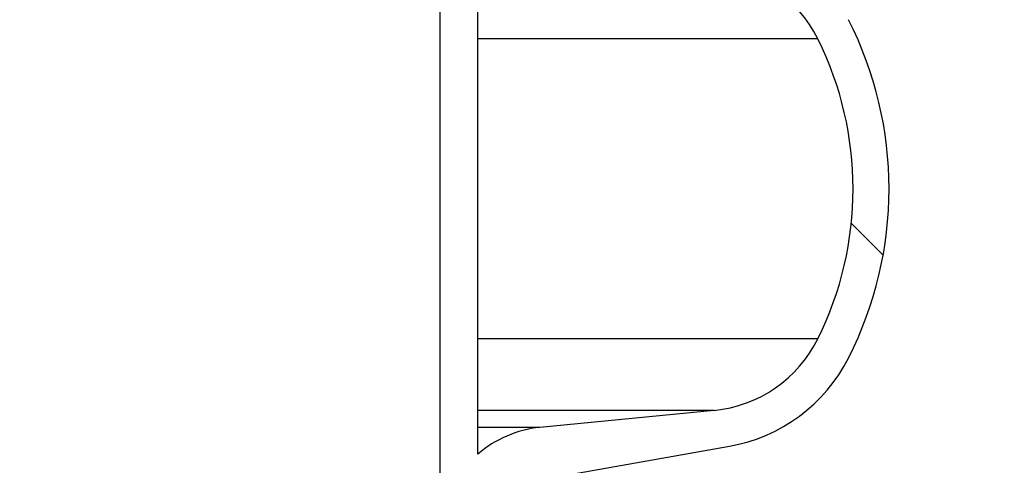
# Model space of a CAD drawing. Units: millimetres. Extents: x 0 to 720, y 0 to 287.
# Drawn here: x 674 to 679, y 244 to 246 of the extents above; entities that cross this region are included whole.
import ezdxf

# ---------------------------------------------------------------- set-up
doc = ezdxf.new("R2010")
doc.units = ezdxf.units.MM
doc.header["$PDSIZE"] = -1
doc.styles.add('SLDTEXTSTYLE1', font='GOTHIC.TTF', dxfattribs={"width": 0.913})
doc.dimstyles.new('SLDDIMSTYLE1', dxfattribs={"dimtxt": 3.5, "dimasz": 3.302, "dimexe": 0, "dimexo": 0.0625, "dimgap": 0.875, "dimtad": 1, "dimdec": 0, "dimlfac": 20, "dimrnd": 1e-09, "dimzin": 12, "dimdsep": 46, "dimtxsty": 'SLDTEXTSTYLE1', "dimsah": 1, "dimcen": 0.09, "dimadec": 0, "dimazin": 3, "dimtfac": 1, "dimtdec": 0, "dimtofl": 0, "dimtmove": 0, "dimatfit": 3, "dimfxl": 1, "dimfrac": 2, "dimtolj": 1, "dimtzin": 12, "dimarcsym": 0})
doc.dimstyles.new('SLDDIMSTYLE2', dxfattribs={"dimtxt": 3.5, "dimasz": 3.302, "dimexe": 0, "dimexo": 0.0625, "dimgap": 0.875, "dimtad": 1, "dimdec": 0, "dimlfac": 20, "dimrnd": 1e-09, "dimzin": 12, "dimdsep": 46, "dimtxsty": 'SLDTEXTSTYLE1', "dimsah": 1, "dimcen": 0.09, "dimadec": 0, "dimazin": 3, "dimtfac": 1, "dimtdec": 0, "dimtmove": 0, "dimatfit": 0, "dimfxl": 1, "dimfrac": 2, "dimtolj": 1, "dimtzin": 12, "dimarcsym": 0})

# ---------------------------------------------------------------- blocks, each defined once
blk = doc.blocks.new('*D46')
at = {"color": 0, "linetype": 'Continuous', "lineweight": -2}
for p, q in [((692.1309760942588, 259.8573449892426), (692.1309760942588, 271.5306121544365)), ((664.0664609575128, 256.5553449892426), (692.1309760942588, 256.5553449892426)), ((692.1309760942588, 251.5553449892426), (692.1309760942588, 256.5553449892426)), ((675.9406712199016, 251.5553449892426), (692.1309760942588, 251.5553449892426)), ((692.1309760942588, 248.2533449892426), (692.1309760942588, 244.9513449892426))]:
    blk.add_line(p, q, dxfattribs=at)
at = {"color": 0}
for points in [[(691.5806427609255, 259.8573449892426), (692.6813094275922, 259.8573449892426), (692.1309760942588, 256.5553449892426)], [(692.6813094275922, 248.2533449892426), (691.5806427609255, 248.2533449892426), (692.1309760942588, 251.5553449892426)]]:
    blk.add_solid(points, dxfattribs=at)
at = {"layer": 'Defpoints', "color": 0}
for p in [(664.0039609575128, 256.5553449892426), (692.1309760942588, 256.5553449892426), (675.8781712199016, 251.5553449892426)]:
    blk.add_point(p, dxfattribs=at)
at = {"color": 0, "lineweight": 18, "insert": (687.5799053940548, 267.3449785718396), "char_height": 3.5, "attachment_point": 2, "rotation": 90, "style": 'SLDTEXTSTYLE1'}
blk.add_mtext('\\A1;100', dxfattribs=at)
blk = doc.blocks.new('*D48')
at = {"color": 0, "linetype": 'Continuous', "lineweight": -2}
for p, q in [((669.9459650148194, 256.5553449892426), (694.8834650148194, 256.5553449892426)), ((694.8834650148194, 176.9934695333683), (694.8834650148194, 253.2533449892426)), ((649.8209650148194, 173.6914695333683), (694.8834650148194, 173.6914695333683))]:
    blk.add_line(p, q, dxfattribs=at)
at = {"color": 0}
for points in [[(695.4337983481528, 253.2533449892426), (694.3331316814861, 253.2533449892426), (694.8834650148194, 256.5553449892426)], [(694.3331316814861, 176.9934695333683), (695.4337983481528, 176.9934695333683), (694.8834650148194, 173.6914695333683)]]:
    blk.add_solid(points, dxfattribs=at)
at = {"layer": 'Defpoints', "color": 0}
for p in [(669.8834650148194, 256.5553449892426), (694.8834650148194, 256.5553449892426), (649.7584650148194, 173.6914695333683)]:
    blk.add_point(p, dxfattribs=at)
at = {"color": 0, "lineweight": 18, "insert": (690.5084650148194, 214.7096124089352), "char_height": 3.5, "attachment_point": 2, "rotation": 90, "style": 'SLDTEXTSTYLE1'}
blk.add_mtext('\\A1;H', dxfattribs=at)

msp = doc.modelspace()

# ---------------------------------------------------------------- hatches: boundary and pattern name
at = {"linetype": 'Continuous', "lineweight": 18}
h = msp.add_hatch(dxfattribs=at)
h.set_pattern_fill('ANSI37', style=0)
h.set_pattern_definition([(45, (514.8891775923718, -5), (-2.245064030267288, 2.245064030267288), []), (135, (514.8891775923718, -5), (-2.245064030267288, -2.245064030267288), [])])
edge = h.paths.add_edge_path(flags=0)
edge.add_line((677.0429177881693, 205.2011732079557), (677.7268230387662, 205.3217641558841))
edge.add_arc((677.5906828674754, 206.0938534342457), 0.7839999999999986, 279.9999999999931, 333.0685219318205)
edge.add_arc((676.7169650148194, 206.5377195333683), 1.763999999999999, 333.0685219318219, 386.9314780681781)
edge.add_arc((677.5906828674754, 206.981585632491), 0.7839999999999986, 26.93147806817955, 79.99999999999869)
edge.add_line((677.7268230387663, 207.7536749108525), (676.9189124505854, 207.8961313455489))
edge.add_arc((676.9699650148193, 208.1856648249345), 0.2939999999999987, 180, 260.0000000000263, ccw=False)
edge.add_line((676.6759650148194, 208.1856648249345), (676.6759650148194, 208.3722742418022))
edge.add_arc((676.9699650148193, 208.3722742418022), 0.2939999999999987, 99.99999999997368, 180, ccw=False)
edge.add_line((676.9189124505854, 208.6618077211878), (677.7268230387663, 208.8042641558841))
edge.add_arc((677.5906828674754, 209.5763534342457), 0.7839999999999986, 279.9999999999931, 333.0685219318205)
edge.add_arc((676.7169650148194, 210.0202195333683), 1.763999999999999, 333.0685219318219, 386.9314780681789)
edge.add_arc((677.5906828674754, 210.4640856324909), 0.7839999999999986, 26.9314780681814, 79.99999999999869)
edge.add_line((677.7268230387663, 211.2361749108525), (677.0429177881695, 211.3567658587809))
edge.add_arc((677.0689650148195, 211.5044870217328), 0.15, 180, 259.9999999999689, ccw=False)
edge.add_line((676.9189650148194, 211.5044870217328), (676.9189650148194, 212.0184520450039))
edge.add_arc((677.0689650148195, 212.0184520450039), 0.15, 100.00000000003098, 180, ccw=False)
edge.add_line((677.0429177881693, 212.1661732079557), (677.7268230387662, 212.2867641558841))
edge.add_arc((677.5906828674754, 213.0588534342457), 0.7839999999999986, 279.9999999999931, 333.0685219318205)
edge.add_arc((676.7169650148194, 213.5027195333683), 1.763999999999999, 333.0685219318227, 386.9314780681789)
edge.add_arc((677.5906828674754, 213.946585632491), 0.7839999999999986, 26.93147806817955, 79.99999999999869)
edge.add_line((677.7268230387663, 214.7186749108525), (676.9189124505854, 214.8611313455488))
edge.add_arc((676.9699650148193, 215.1506648249344), 0.2939999999999987, 180, 260.0000000000263, ccw=False)
edge.add_line((676.6759650148194, 215.1506648249344), (676.6759650148194, 215.3372742418022))
edge.add_arc((676.9699650148193, 215.3372742418022), 0.2939999999999987, 99.99999999997368, 180, ccw=False)
edge.add_line((676.9189124505854, 215.6268077211878), (677.7268230387663, 215.7692641558842))
edge.add_arc((677.5906828674754, 216.5413534342457), 0.7839999999999986, 280.0000000000013, 333.0685219318205)
edge.add_arc((676.7169650148194, 216.9852195333683), 1.763999999999999, 333.0685219318219, 386.9314780681789)
edge.add_arc((677.5906828674754, 217.429085632491), 0.7839999999999986, 26.93147806817955, 79.99999999999869)
edge.add_line((677.7268230387663, 218.2011749108525), (677.0429177881695, 218.3217658587809))
edge.add_arc((677.0689650148195, 218.4694870217328), 0.15, 180, 259.9999999999689, ccw=False)
edge.add_line((676.9189650148194, 218.4694870217328), (676.9189650148194, 218.9834520450039))
edge.add_arc((677.0689650148195, 218.9834520450039), 0.15, 100.00000000003098, 180, ccw=False)
edge.add_line((677.0429177881693, 219.1311732079557), (677.7268230387662, 219.2517641558842))
edge.add_arc((677.5906828674754, 220.0238534342457), 0.7839999999999986, 279.9999999999931, 333.0685219318205)
edge.add_arc((676.7169650148194, 220.4677195333683), 1.763999999999999, 333.0685219318227, 386.9314780681789)
edge.add_arc((677.5906828674754, 220.911585632491), 0.7839999999999986, 26.93147806817955, 79.99999999999869)
edge.add_line((677.7268230387663, 221.6836749108525), (676.9189124505854, 221.8261313455488))
edge.add_arc((676.9699650148193, 222.1156648249344), 0.2939999999999987, 180, 260.0000000000263, ccw=False)
edge.add_line((676.6759650148194, 222.1156648249344), (676.6759650148194, 222.3022742418022))
edge.add_arc((676.9699650148193, 222.3022742418022), 0.2939999999999987, 99.99999999997368, 180, ccw=False)
edge.add_line((676.9189124505854, 222.5918077211878), (677.7268230387663, 222.7342641558841))
edge.add_arc((677.5906828674754, 223.5063534342457), 0.7839999999999986, 280.0000000000013, 333.0685219318205)
edge.add_arc((676.7169650148194, 223.9502195333683), 1.763999999999999, 333.0685219318219, 386.9314780681781)
edge.add_arc((677.5906828674754, 224.394085632491), 0.7839999999999986, 26.93147806817955, 79.99999999999869)
edge.add_line((677.7268230387663, 225.1661749108525), (677.0429177881695, 225.2867658587809))
edge.add_arc((677.0689650148195, 225.4344870217327), 0.15, 180, 259.9999999999689, ccw=False)
edge.add_line((676.9189650148194, 225.4344870217327), (676.9189650148194, 225.9484520450039))
edge.add_arc((677.0689650148195, 225.9484520450039), 0.15, 100.00000000003098, 180, ccw=False)
edge.add_line((677.0429177881693, 226.0961732079557), (677.7268230387662, 226.2167641558842))
edge.add_arc((677.5906828674754, 226.9888534342457), 0.7839999999999986, 279.9999999999931, 333.0685219318186)
edge.add_arc((676.7169650148194, 227.4327195333683), 1.763999999999999, 333.0685219318219, 386.9314780681789)
edge.add_arc((677.5906828674754, 227.876585632491), 0.7839999999999986, 26.93147806817955, 80.00000000000688)
edge.add_line((677.7268230387662, 228.6486749108525), (676.9189124505854, 228.7911313455488))
edge.add_arc((676.9699650148193, 229.0806648249344), 0.2939999999999987, 180, 260.0000000000263, ccw=False)
edge.add_line((676.6759650148194, 229.0806648249344), (676.6759650148194, 229.2672742418022))
edge.add_arc((676.9699650148193, 229.2672742418022), 0.2939999999999987, 99.99999999997368, 180, ccw=False)
edge.add_line((676.9189124505854, 229.5568077211878), (677.7268230387663, 229.6992641558842))
edge.add_arc((677.5906828674754, 230.4713534342457), 0.7839999999999986, 280.0000000000013, 333.0685219318205)
edge.add_arc((676.7169650148194, 230.9152195333683), 1.763999999999999, 333.0685219318219, 386.9314780681781)
edge.add_arc((677.5906828674754, 231.359085632491), 0.7839999999999986, 26.93147806817955, 79.99999999999869)
edge.add_line((677.7268230387663, 232.1311749108525), (677.0429177881695, 232.2517658587809))
edge.add_arc((677.0689650148195, 232.3994870217327), 0.15, 180, 259.9999999999689, ccw=False)
edge.add_line((676.9189650148194, 232.3994870217327), (676.9189650148194, 232.9134520450039))
edge.add_arc((677.0689650148195, 232.9134520450039), 0.15, 100.00000000003098, 180, ccw=False)
edge.add_line((677.0429177881693, 233.0611732079557), (677.7268230387662, 233.1817641558842))
edge.add_arc((677.5906828674754, 233.9538534342457), 0.7839999999999986, 279.9999999999931, 333.0685219318186)
edge.add_arc((676.7169650148194, 234.3977195333683), 1.763999999999999, 333.0685219318219, 386.9314780681789)
edge.add_arc((677.5906828674754, 234.841585632491), 0.7839999999999986, 26.93147806817955, 80.00000000000688)
edge.add_line((677.7268230387662, 235.6136749108525), (676.9189124505854, 235.7561313455489))
edge.add_arc((676.9699650148193, 236.0456648249344), 0.2939999999999987, 180, 260.0000000000263, ccw=False)
edge.add_line((676.6759650148194, 236.0456648249344), (676.6759650148194, 236.2322742418022))
edge.add_arc((676.9699650148193, 236.2322742418022), 0.2939999999999987, 99.99999999997368, 180, ccw=False)
edge.add_line((676.9189124505854, 236.5218077211878), (677.7268230387663, 236.6642641558842))
edge.add_arc((677.5906828674754, 237.4363534342457), 0.7839999999999986, 280.0000000000013, 333.0685219318205)
edge.add_arc((676.7169650148194, 237.8802195333683), 1.763999999999999, 333.0685219318227, 386.9314780681789)
edge.add_arc((677.5906828674754, 238.324085632491), 0.7839999999999986, 26.93147806817955, 80.00000000000688)
edge.add_line((677.7268230387662, 239.0961749108525), (677.0429177881693, 239.2167658587809))
edge.add_arc((677.0689650148195, 239.3644870217327), 0.15, 180, 259.9999999999689, ccw=False)
edge.add_line((676.9189650148194, 239.3644870217327), (676.9189650148194, 239.8784520450039))
edge.add_arc((677.0689650148195, 239.8784520450039), 0.15, 100.00000000003098, 180, ccw=False)
edge.add_line((677.0429177881693, 240.0261732079557), (677.7268230387662, 240.1467641558841))
edge.add_arc((677.5906828674754, 240.9188534342457), 0.7839999999999986, 279.9999999999931, 333.0685219318205)
edge.add_arc((676.7169650148194, 241.3627195333683), 1.763999999999999, 333.0685219318219, 386.9314780681789)
edge.add_arc((677.5906828674754, 241.806585632491), 0.7839999999999986, 26.93147806817955, 80.00000000000688)
edge.add_line((677.7268230387662, 242.5786749108525), (676.9189124505854, 242.7211313455489))
edge.add_arc((676.9699650148193, 243.0106648249345), 0.2939999999999987, 180, 260.0000000000263, ccw=False)
edge.add_line((676.6759650148194, 243.0106648249345), (676.6759650148194, 243.1972742418022))
edge.add_arc((676.9699650148193, 243.1972742418022), 0.2939999999999987, 99.99999999997368, 180, ccw=False)
edge.add_line((676.9189124505854, 243.4868077211878), (677.7268230387663, 243.6292641558841))
edge.add_arc((677.5906828674754, 244.4013534342457), 0.7839999999999986, 279.9999999999928, 333.0685219318186)
edge.add_arc((676.7169650148194, 244.8452195333683), 1.763999999999999, 333.0685219318219, 386.9314780681781)
edge.add_arc((677.5906828674754, 245.289085632491), 0.7839999999999986, 26.9314780681777, 80.00000000000723)
edge.add_line((677.7268230387662, 246.0611749108525), (677.0429177881693, 246.1817658587809))
edge.add_arc((677.0689650148195, 246.3294870217327), 0.15, 180, 259.9999999999689, ccw=False)
edge.add_line((676.9189650148194, 246.3294870217327), (676.9189650148194, 246.8434520450039))
edge.add_arc((677.0689650148195, 246.8434520450039), 0.15, 100.00000000003098, 180, ccw=False)
edge.add_line((677.0429177881693, 246.9911732079557), (677.7268230387662, 247.1117641558842))
edge.add_arc((677.5906828674754, 247.8838534342457), 0.7839999999999986, 280.0000000000013, 333.0685219318223)
edge.add_arc((676.7169650148194, 248.3277195333683), 1.763999999999999, 333.0685219318236, 386.9314780681789)
edge.add_arc((677.5906828674754, 248.771585632491), 0.7839999999999986, 26.9314780681777, 80.00000000000723)
edge.add_line((677.7268230387662, 249.5436749108525), (676.9189124505854, 249.6861313455488))
edge.add_arc((676.9699650148193, 249.9756648249345), 0.2939999999999987, 180, 260.0000000000263, ccw=False)
edge.add_line((676.6759650148194, 249.9756648249345), (676.6759650148194, 250.1622742418022))
edge.add_arc((676.9699650148193, 250.1622742418022), 0.2939999999999987, 99.99999999997368, 180, ccw=False)
edge.add_line((676.9189124505854, 250.4518077211878), (677.7268230387663, 250.5942641558842))
edge.add_arc((677.5906828674754, 251.3663534342457), 0.7839999999999986, 280.0000000000013, 333.0685219318223)
edge.add_arc((676.7169650148194, 251.8102195333684), 1.763999999999999, 333.0685219318219, 386.9314780681781)
edge.add_arc((677.5906828674754, 252.254085632491), 0.7839999999999986, 26.9314780681777, 80.00000000000723)
edge.add_line((677.7268230387662, 253.0261749108525), (677.0429177881693, 253.146765858781))
edge.add_arc((677.0689650148195, 253.2944870217327), 0.15, 180, 259.9999999999689, ccw=False)
edge.add_line((676.9189650148194, 253.2944870217327), (676.9189650148194, 253.5514695333683))
edge.add_line((676.9189650148194, 253.5514695333683), (676.7829650148194, 253.5514695333683))
edge.add_line((676.7829650148194, 253.5514695333683), (676.7829650148194, 253.2553835212924))
edge.add_arc((677.1284650148193, 253.2553835212924), 0.3455, 180, 264.3999999999989)
edge.add_line((677.0947501229525, 252.9115324545986), (677.6548873572254, 252.8566105185824))
edge.add_arc((677.5949714567735, 252.2455408949936), 0.6140000000000019, 26.372516233578494, 84.40000000000208, ccw=False)
edge.add_arc((676.7169650148194, 251.8102195333684), 1.594, -26.37251623358128, 26.37251623357588, ccw=False)
edge.add_arc((677.5949714567735, 251.3748981717431), 0.6140000000000019, 275.5999999999979, 333.62748376641207, ccw=False)
edge.add_line((677.6548873572256, 250.7638285481543), (676.8308803667956, 250.6830339563359))
edge.add_arc((676.8819650148193, 250.1620324124454), 0.523500000000001, 95.59999999998625, 131.0077007365274)
edge.add_line((676.5384650148194, 250.5570767137585), (676.5384650148194, 253.5514695333683))
edge.add_line((676.5384650148194, 253.5514695333683), (676.3584650148194, 253.5514695333683))
edge.add_line((676.3584650148193, 253.5514695333683), (676.3584650148193, 152.5514695333683))
edge.add_line((676.3584650148193, 152.5514695333683), (676.6759650148193, 152.5514695333683))
edge.add_line((676.6759650148194, 152.5514695333683), (676.6759650148194, 152.6522742418022))
edge.add_arc((676.9699650148193, 152.6522742418022), 0.2939999999999987, 99.99999999997368, 180, ccw=False)
edge.add_line((676.9189124505854, 152.9418077211878), (677.7268230387663, 153.0842641558841))
edge.add_arc((677.5906828674754, 153.8563534342457), 0.7839999999999986, 280.0000000000013, 333.0685219318205)
edge.add_arc((676.7169650148194, 154.3002195333683), 1.763999999999999, 333.0685219318227, 386.9314780681789)
edge.add_arc((677.5906828674754, 154.744085632491), 0.7839999999999986, 26.93147806817955, 79.99999999999869)
edge.add_line((677.7268230387663, 155.5161749108525), (677.0429177881695, 155.636765858781))
edge.add_arc((677.0689650148195, 155.7844870217328), 0.15, 180, 259.9999999999689, ccw=False)
edge.add_line((676.9189650148194, 155.7844870217328), (676.9189650148194, 156.2984520450039))
edge.add_arc((677.0689650148195, 156.2984520450039), 0.15, 100.00000000003098, 180, ccw=False)
edge.add_line((677.0429177881693, 156.4461732079557), (677.7268230387662, 156.5667641558841))
edge.add_arc((677.5906828674754, 157.3388534342457), 0.7839999999999986, 279.9999999999931, 333.0685219318205)
edge.add_arc((676.7169650148194, 157.7827195333684), 1.763999999999999, 333.0685219318219, 386.9314780681781)
edge.add_arc((677.5906828674754, 158.226585632491), 0.7839999999999986, 26.93147806817955, 80.00000000000688)
edge.add_line((677.7268230387662, 158.9986749108525), (676.9189124505853, 159.1411313455489))
edge.add_arc((676.9699650148193, 159.4306648249345), 0.2939999999999987, 180, 260.0000000000263, ccw=False)
edge.add_line((676.6759650148194, 159.4306648249345), (676.6759650148194, 159.6172742418022))
edge.add_arc((676.9699650148193, 159.6172742418022), 0.2939999999999987, 99.99999999997368, 180, ccw=False)
edge.add_line((676.9189124505854, 159.9068077211878), (677.7268230387663, 160.0492641558841))
edge.add_arc((677.5906828674754, 160.8213534342457), 0.7839999999999986, 279.9999999999931, 333.0685219318205)
edge.add_arc((676.7169650148194, 161.2652195333683), 1.763999999999999, 333.0685219318219, 386.9314780681789)
edge.add_arc((677.5906828674754, 161.709085632491), 0.7839999999999986, 26.93147806817955, 79.99999999999869)
edge.add_line((677.7268230387663, 162.4811749108525), (677.0429177881695, 162.6017658587809))
edge.add_arc((677.0689650148195, 162.7494870217328), 0.15, 180, 259.9999999999689, ccw=False)
edge.add_line((676.9189650148194, 162.7494870217328), (676.9189650148194, 163.2634520450039))
edge.add_arc((677.0689650148195, 163.2634520450039), 0.15, 100.00000000003098, 180, ccw=False)
edge.add_line((677.0429177881693, 163.4111732079557), (677.7268230387662, 163.5317641558841))
edge.add_arc((677.5906828674754, 164.3038534342457), 0.7839999999999986, 279.9999999999931, 333.0685219318205)
edge.add_arc((676.7169650148194, 164.7477195333684), 1.763999999999999, 333.0685219318219, 386.9314780681781)
edge.add_arc((677.5906828674754, 165.191585632491), 0.7839999999999986, 26.93147806817955, 80.00000000000688)
edge.add_line((677.7268230387662, 165.9636749108525), (676.9189124505853, 166.1061313455489))
edge.add_arc((676.9699650148193, 166.3956648249345), 0.2939999999999987, 180, 260.0000000000263, ccw=False)
edge.add_line((676.6759650148194, 166.3956648249345), (676.6759650148194, 166.5822742418022))
edge.add_arc((676.9699650148193, 166.5822742418022), 0.2939999999999987, 99.99999999997368, 180, ccw=False)
edge.add_line((676.9189124505854, 166.8718077211878), (677.7268230387663, 167.0142641558841))
edge.add_arc((677.5906828674754, 167.7863534342457), 0.7839999999999986, 279.9999999999931, 333.0685219318205)
edge.add_arc((676.7169650148194, 168.2302195333683), 1.763999999999999, 333.0685219318219, 386.9314780681789)
edge.add_arc((677.5906828674754, 168.6740856324909), 0.7839999999999986, 26.9314780681814, 79.99999999999869)
edge.add_line((677.7268230387663, 169.4461749108525), (677.0429177881695, 169.5667658587809))
edge.add_arc((677.0689650148195, 169.7144870217328), 0.15, 180, 259.9999999999689, ccw=False)
edge.add_line((676.9189650148194, 169.7144870217328), (676.9189650148194, 170.2284520450039))
edge.add_arc((677.0689650148195, 170.2284520450039), 0.15, 100.00000000003098, 180, ccw=False)
edge.add_line((677.0429177881693, 170.3761732079557), (677.7268230387662, 170.4967641558841))
edge.add_arc((677.5906828674754, 171.2688534342457), 0.7839999999999986, 279.9999999999931, 333.0685219318205)
edge.add_arc((676.7169650148194, 171.7127195333683), 1.763999999999999, 333.0685219318227, 386.9314780681789)
edge.add_arc((677.5906828674754, 172.156585632491), 0.7839999999999986, 26.93147806817955, 80.00000000000688)
edge.add_line((677.7268230387662, 172.9286749108525), (676.9189124505853, 173.0711313455488))
edge.add_arc((676.9699650148193, 173.3606648249344), 0.2939999999999987, 180, 260.0000000000263, ccw=False)
edge.add_line((676.6759650148194, 173.3606648249344), (676.6759650148194, 173.5472742418022))
edge.add_arc((676.9699650148193, 173.5472742418022), 0.2939999999999987, 99.99999999997368, 180, ccw=False)
edge.add_line((676.9189124505854, 173.8368077211878), (677.7268230387663, 173.9792641558841))
edge.add_arc((677.5906828674754, 174.7513534342457), 0.7839999999999986, 279.9999999999931, 333.0685219318205)
edge.add_arc((676.7169650148194, 175.1952195333683), 1.763999999999999, 333.0685219318219, 386.9314780681789)
edge.add_arc((677.5906828674754, 175.6390856324909), 0.7839999999999986, 26.9314780681814, 79.99999999999869)
edge.add_line((677.7268230387663, 176.4111749108525), (677.0429177881695, 176.5317658587809))
edge.add_arc((677.0689650148195, 176.6794870217328), 0.15, 180, 259.9999999999689, ccw=False)
edge.add_line((676.9189650148194, 176.6794870217328), (676.9189650148194, 177.1934520450039))
edge.add_arc((677.0689650148195, 177.1934520450039), 0.15, 100.00000000003098, 180, ccw=False)
edge.add_line((677.0429177881693, 177.3411732079557), (677.7268230387662, 177.4617641558841))
edge.add_arc((677.5906828674754, 178.2338534342457), 0.7839999999999986, 279.9999999999931, 333.0685219318205)
edge.add_arc((676.7169650148194, 178.6777195333683), 1.763999999999999, 333.0685219318219, 386.9314780681789)
edge.add_arc((677.5906828674754, 179.121585632491), 0.7839999999999986, 26.93147806817955, 80.00000000000688)
edge.add_line((677.7268230387662, 179.8936749108526), (676.9189124505853, 180.0361313455489))
edge.add_arc((676.9699650148193, 180.3256648249344), 0.2939999999999987, 180, 260.0000000000263, ccw=False)
edge.add_line((676.6759650148194, 180.3256648249344), (676.6759650148194, 180.5122742418022))
edge.add_arc((676.9699650148193, 180.5122742418022), 0.2939999999999987, 99.99999999997368, 180, ccw=False)
edge.add_line((676.9189124505854, 180.8018077211878), (677.7268230387663, 180.9442641558841))
edge.add_arc((677.5906828674754, 181.7163534342457), 0.7839999999999986, 279.9999999999931, 333.0685219318205)
edge.add_arc((676.7169650148194, 182.1602195333683), 1.763999999999999, 333.0685219318219, 386.9314780681781)
edge.add_arc((677.5906828674754, 182.6040856324909), 0.7839999999999986, 26.93147806817955, 79.99999999999869)
edge.add_line((677.7268230387663, 183.3761749108525), (677.0429177881695, 183.4967658587809))
edge.add_arc((677.0689650148195, 183.6444870217327), 0.15, 180, 259.9999999999689, ccw=False)
edge.add_line((676.9189650148194, 183.6444870217327), (676.9189650148194, 184.1584520450039))
edge.add_arc((677.0689650148195, 184.1584520450039), 0.15, 100.00000000003098, 180, ccw=False)
edge.add_line((677.0429177881693, 184.3061732079557), (677.7268230387662, 184.4267641558841))
edge.add_arc((677.5906828674754, 185.1988534342457), 0.7839999999999986, 279.9999999999931, 333.0685219318205)
edge.add_arc((676.7169650148194, 185.6427195333683), 1.763999999999999, 333.0685219318219, 386.9314780681789)
edge.add_arc((677.5906828674754, 186.086585632491), 0.7839999999999986, 26.93147806817955, 80.00000000000688)
edge.add_line((677.7268230387662, 186.8586749108525), (676.9189124505853, 187.0011313455489))
edge.add_arc((676.9699650148193, 187.2906648249345), 0.2939999999999987, 180, 260.0000000000263, ccw=False)
edge.add_line((676.6759650148194, 187.2906648249345), (676.6759650148194, 187.4772742418022))
edge.add_arc((676.9699650148193, 187.4772742418022), 0.2939999999999987, 99.99999999997368, 180, ccw=False)
edge.add_line((676.9189124505854, 187.7668077211878), (677.7268230387663, 187.9092641558841))
edge.add_arc((677.5906828674754, 188.6813534342457), 0.7839999999999986, 279.9999999999931, 333.0685219318205)
edge.add_arc((676.7169650148194, 189.1252195333683), 1.763999999999999, 333.0685219318227, 386.9314780681789)
edge.add_arc((677.5906828674754, 189.569085632491), 0.7839999999999986, 26.93147806817955, 79.99999999999869)
edge.add_line((677.7268230387663, 190.3411749108525), (677.0429177881695, 190.461765858781))
edge.add_arc((677.0689650148195, 190.6094870217327), 0.15, 180, 259.9999999999689, ccw=False)
edge.add_line((676.9189650148194, 190.6094870217327), (676.9189650148194, 191.1234520450039))
edge.add_arc((677.0689650148195, 191.1234520450039), 0.15, 100.00000000003098, 180, ccw=False)
edge.add_line((677.0429177881693, 191.2711732079557), (677.7268230387662, 191.3917641558841))
edge.add_arc((677.5906828674754, 192.1638534342457), 0.7839999999999986, 279.9999999999931, 333.0685219318205)
edge.add_arc((676.7169650148194, 192.6077195333683), 1.763999999999999, 333.0685219318219, 386.9314780681789)
edge.add_arc((677.5906828674754, 193.0515856324909), 0.7839999999999986, 26.9314780681814, 80.00000000000688)
edge.add_line((677.7268230387662, 193.8236749108525), (676.9189124505853, 193.9661313455489))
edge.add_arc((676.9699650148193, 194.2556648249345), 0.2939999999999987, 180, 260.0000000000263, ccw=False)
edge.add_line((676.6759650148194, 194.2556648249345), (676.6759650148194, 194.4422742418022))
edge.add_arc((676.9699650148193, 194.4422742418022), 0.2939999999999987, 99.99999999997368, 180, ccw=False)
edge.add_line((676.9189124505854, 194.7318077211878), (677.7268230387663, 194.8742641558841))
edge.add_arc((677.5906828674754, 195.6463534342457), 0.7839999999999986, 279.9999999999931, 333.0685219318205)
edge.add_arc((676.7169650148194, 196.0902195333683), 1.763999999999999, 333.0685219318227, 386.9314780681789)
edge.add_arc((677.5906828674754, 196.534085632491), 0.7839999999999986, 26.93147806817955, 79.99999999999869)
edge.add_line((677.7268230387663, 197.3061749108525), (677.0429177881695, 197.426765858781))
edge.add_arc((677.0689650148195, 197.5744870217328), 0.15, 180, 259.9999999999689, ccw=False)
edge.add_line((676.9189650148194, 197.5744870217328), (676.9189650148194, 198.0884520450039))
edge.add_arc((677.0689650148195, 198.0884520450039), 0.15, 100.00000000003098, 180, ccw=False)
edge.add_line((677.0429177881693, 198.2361732079557), (677.7268230387662, 198.3567641558841))
edge.add_arc((677.5906828674754, 199.1288534342457), 0.7839999999999986, 279.9999999999931, 333.0685219318205)
edge.add_arc((676.7169650148194, 199.5727195333683), 1.763999999999999, 333.0685219318219, 386.9314780681789)
edge.add_arc((677.5906828674754, 200.0165856324909), 0.7839999999999986, 26.9314780681814, 80.00000000000688)
edge.add_line((677.7268230387662, 200.7886749108525), (676.9189124505854, 200.9311313455489))
edge.add_arc((676.9699650148193, 201.2206648249345), 0.2939999999999987, 180, 260.0000000000263, ccw=False)
edge.add_line((676.6759650148194, 201.2206648249345), (676.6759650148194, 201.4072742418022))
edge.add_arc((676.9699650148193, 201.4072742418022), 0.2939999999999987, 99.99999999997368, 180, ccw=False)
edge.add_line((676.9189124505854, 201.6968077211878), (677.7268230387663, 201.8392641558841))
edge.add_arc((677.5906828674754, 202.6113534342457), 0.7839999999999986, 279.9999999999931, 333.0685219318205)
edge.add_arc((676.7169650148194, 203.0552195333683), 1.763999999999999, 333.0685219318219, 386.9314780681789)
edge.add_arc((677.5906828674754, 203.499085632491), 0.7839999999999986, 26.93147806817955, 79.99999999999869)
edge.add_line((677.7268230387663, 204.2711749108525), (677.0429177881695, 204.3917658587809))
edge.add_arc((677.0689650148195, 204.5394870217328), 0.15, 180, 259.9999999999689, ccw=False)
edge.add_line((676.9189650148194, 204.5394870217328), (676.9189650148194, 205.0534520450039))
edge.add_arc((677.0689650148195, 205.0534520450039), 0.15, 100.00000000003098, 180, ccw=False)
edge = h.paths.add_edge_path(flags=0)
edge.add_arc((677.1284650148193, 246.2903835212924), 0.3455, 180, 264.3999999999989)
edge.add_line((677.0947501229525, 245.9465324545986), (677.6548873572254, 245.8916105185824))
edge.add_arc((677.5949714567735, 245.2805408949936), 0.6140000000000019, 26.372516233587874, 84.40000000000208, ccw=False)
edge.add_arc((676.7169650148194, 244.8452195333683), 1.594, -26.37251623358128, 26.372516233579518, ccw=False)
edge.add_arc((677.5949714567735, 244.4098981717431), 0.6140000000000019, 275.5999999999979, 333.62748376642156, ccw=False)
edge.add_line((677.6548873572256, 243.7988285481542), (676.8308803667956, 243.7180339563359))
edge.add_arc((676.8819650148193, 243.1970324124454), 0.523500000000001, 95.59999999999864, 131.0077007365274)
edge.add_line((676.5384650148194, 243.5920767137586), (676.5384650148194, 249.5808623529781))
edge.add_arc((676.8819650148193, 249.9759066542913), 0.523500000000001, 228.9922992634746, 264.4000000000138)
edge.add_line((676.8308803667956, 249.4549051104008), (677.6548873572256, 249.3741105185824))
edge.add_arc((677.5949714567735, 248.7630408949935), 0.6140000000000019, 26.372516233587874, 84.40000000000208, ccw=False)
edge.add_arc((676.7169650148194, 248.3277195333683), 1.594, -26.372516233579518, 26.372516233581393, ccw=False)
edge.add_arc((677.5949714567735, 247.8923981717431), 0.6140000000000019, 275.5999999999979, 333.62748376642156, ccw=False)
edge.add_line((677.6548873572256, 247.2813285481543), (677.0947501229526, 247.226406612138))
edge.add_arc((677.1284650148193, 246.8825555454442), 0.3455, 95.6000000000011, 180)
edge.add_line((676.7829650148194, 246.8825555454442), (676.7829650148194, 246.2903835212924))
edge = h.paths.add_edge_path(flags=0)
edge.add_arc((677.1284650148193, 239.3253835212924), 0.3455, 180, 264.3999999999989)
edge.add_line((677.0947501229525, 238.9815324545987), (677.6548873572254, 238.9266105185824))
edge.add_arc((677.5949714567735, 238.3155408949936), 0.6140000000000019, 26.372516233585486, 84.40000000000208, ccw=False)
edge.add_arc((676.7169650148194, 237.8802195333683), 1.594, -26.372516233580484, 26.372516233579518, ccw=False)
edge.add_arc((677.5949714567735, 237.4448981717431), 0.6140000000000019, 275.5999999999979, 333.62748376641446, ccw=False)
edge.add_line((677.6548873572256, 236.8338285481543), (676.8308803667954, 236.7530339563359))
edge.add_arc((676.8819650148193, 236.2320324124454), 0.523500000000001, 95.59999999999864, 131.0077007365254)
edge.add_line((676.5384650148194, 236.6270767137586), (676.5384650148194, 242.6158623529781))
edge.add_arc((676.8819650148193, 243.0109066542913), 0.523500000000001, 228.9922992634746, 264.4000000000138)
edge.add_line((676.8308803667956, 242.4899051104007), (677.6548873572256, 242.4091105185824))
edge.add_arc((677.5949714567735, 241.7980408949936), 0.6140000000000019, 26.372516233585486, 84.40000000000208, ccw=False)
edge.add_arc((676.7169650148194, 241.3627195333683), 1.594, -26.372516233580484, 26.37251623357872, ccw=False)
edge.add_arc((677.5949714567735, 240.9273981717431), 0.6140000000000019, 275.5999999999979, 333.6274837664192, ccw=False)
edge.add_line((677.6548873572256, 240.3163285481542), (677.0947501229526, 240.261406612138))
edge.add_arc((677.1284650148193, 239.9175555454443), 0.3455, 95.6000000000011, 180)
edge.add_line((676.7829650148194, 239.9175555454443), (676.7829650148194, 239.3253835212924))
edge = h.paths.add_edge_path(flags=0)
edge.add_arc((677.1284650148193, 232.3603835212924), 0.3455, 180, 264.3999999999989)
edge.add_line((677.0947501229525, 232.0165324545987), (677.6548873572254, 231.9616105185824))
edge.add_arc((677.5949714567735, 231.3505408949936), 0.6140000000000019, 26.372516233585486, 84.40000000000208, ccw=False)
edge.add_arc((676.7169650148194, 230.9152195333683), 1.594, -26.37251623358128, 26.37251623357872, ccw=False)
edge.add_arc((677.5949714567735, 230.4798981717431), 0.6140000000000019, 275.5999999999979, 333.62748376641446, ccw=False)
edge.add_line((677.6548873572256, 229.8688285481543), (676.8308803667954, 229.7880339563359))
edge.add_arc((676.8819650148193, 229.2670324124454), 0.523500000000001, 95.59999999999864, 131.0077007365254)
edge.add_line((676.5384650148194, 229.6620767137586), (676.5384650148194, 235.6508623529781))
edge.add_arc((676.8819650148193, 236.0459066542913), 0.523500000000001, 228.9922992634746, 264.4000000000138)
edge.add_line((676.8308803667956, 235.5249051104008), (677.6548873572256, 235.4441105185824))
edge.add_arc((677.5949714567735, 234.8330408949936), 0.6140000000000019, 26.372516233580882, 84.40000000000208, ccw=False)
edge.add_arc((676.7169650148194, 234.3977195333683), 1.594, -26.372516233580484, 26.37251623357872, ccw=False)
edge.add_arc((677.5949714567735, 233.9623981717431), 0.6140000000000019, 275.5999999999979, 333.6274837664192, ccw=False)
edge.add_line((677.6548873572256, 233.3513285481542), (677.0947501229526, 233.296406612138))
edge.add_arc((677.1284650148193, 232.9525555454443), 0.3455, 95.6000000000011, 180)
edge.add_line((676.7829650148194, 232.9525555454443), (676.7829650148194, 232.3603835212924))
edge = h.paths.add_edge_path(flags=0)
edge.add_arc((677.1284650148193, 225.3953835212924), 0.3455, 180, 264.3999999999989)
edge.add_line((677.0947501229525, 225.0515324545987), (677.6548873572254, 224.9966105185824))
edge.add_arc((677.5949714567735, 224.3855408949936), 0.6140000000000019, 26.372516233585486, 84.40000000000208, ccw=False)
edge.add_arc((676.7169650148194, 223.9502195333683), 1.594, -26.37251623358128, 26.37251623357872, ccw=False)
edge.add_arc((677.5949714567735, 223.5148981717431), 0.6140000000000019, 275.5999999999979, 333.62748376641446, ccw=False)
edge.add_line((677.6548873572256, 222.9038285481543), (676.8308803667954, 222.8230339563359))
edge.add_arc((676.8819650148193, 222.3020324124454), 0.523500000000001, 95.59999999999864, 131.0077007365254)
edge.add_line((676.5384650148194, 222.6970767137585), (676.5384650148194, 228.6858623529781))
edge.add_arc((676.8819650148193, 229.0809066542913), 0.523500000000001, 228.9922992634746, 264.4000000000138)
edge.add_line((676.8308803667956, 228.5599051104008), (677.6548873572256, 228.4791105185824))
edge.add_arc((677.5949714567735, 227.8680408949936), 0.6140000000000019, 26.372516233580882, 84.40000000000208, ccw=False)
edge.add_arc((676.7169650148194, 227.4327195333683), 1.594, -26.372516233580484, 26.37251623357872, ccw=False)
edge.add_arc((677.5949714567735, 226.9973981717431), 0.6140000000000019, 275.5999999999979, 333.6274837664192, ccw=False)
edge.add_line((677.6548873572256, 226.3863285481542), (677.0947501229526, 226.331406612138))
edge.add_arc((677.1284650148193, 225.9875555454443), 0.3455, 95.6000000000011, 180)
edge.add_line((676.7829650148194, 225.9875555454443), (676.7829650148194, 225.3953835212924))
edge = h.paths.add_edge_path(flags=0)
edge.add_arc((677.1284650148193, 218.4303835212924), 0.3455, 180, 264.3999999999989)
edge.add_line((677.0947501229525, 218.0865324545987), (677.6548873572254, 218.0316105185824))
edge.add_arc((677.5949714567735, 217.4205408949936), 0.6140000000000019, 26.372516233580882, 84.40000000000208, ccw=False)
edge.add_arc((676.7169650148194, 216.9852195333683), 1.594, -26.372516233580484, 26.37251623357872, ccw=False)
edge.add_arc((677.5949714567735, 216.5498981717431), 0.6140000000000019, 275.5999999999979, 333.6274837664192, ccw=False)
edge.add_line((677.6548873572256, 215.9388285481542), (676.8308803667954, 215.8580339563359))
edge.add_arc((676.8819650148193, 215.3370324124454), 0.523500000000001, 95.59999999999864, 131.0077007365274)
edge.add_line((676.5384650148194, 215.7320767137585), (676.5384650148194, 221.7208623529781))
edge.add_arc((676.8819650148193, 222.1159066542913), 0.523500000000001, 228.9922992634746, 264.4000000000013)
edge.add_line((676.8308803667954, 221.5949051104008), (677.6548873572256, 221.5141105185824))
edge.add_arc((677.5949714567735, 220.9030408949936), 0.6140000000000019, 26.372516233585486, 84.40000000000208, ccw=False)
edge.add_arc((676.7169650148194, 220.4677195333683), 1.594, -26.372516233580484, 26.372516233579518, ccw=False)
edge.add_arc((677.5949714567735, 220.0323981717431), 0.6140000000000019, 275.5999999999979, 333.62748376641446, ccw=False)
edge.add_line((677.6548873572256, 219.4213285481542), (677.0947501229526, 219.366406612138))
edge.add_arc((677.1284650148193, 219.0225555454443), 0.3455, 95.6000000000011, 180)
edge.add_line((676.7829650148194, 219.0225555454443), (676.7829650148194, 218.4303835212924))
edge = h.paths.add_edge_path(flags=0)
edge.add_arc((677.1284650148193, 211.4653835212924), 0.3455, 180, 264.3999999999989)
edge.add_line((677.0947501229525, 211.1215324545987), (677.6548873572254, 211.0666105185824))
edge.add_arc((677.5949714567735, 210.4555408949936), 0.6140000000000019, 26.372516233578494, 84.40000000000208, ccw=False)
edge.add_arc((676.7169650148194, 210.0202195333683), 1.594, -26.372516233580484, 26.37251623357872, ccw=False)
edge.add_arc((677.5949714567735, 209.5848981717431), 0.6140000000000019, 275.5999999999979, 333.6274837664192, ccw=False)
edge.add_line((677.6548873572256, 208.9738285481542), (676.8308803667954, 208.8930339563359))
edge.add_arc((676.8819650148193, 208.3720324124454), 0.523500000000001, 95.59999999999864, 131.0077007365274)
edge.add_line((676.5384650148194, 208.7670767137585), (676.5384650148194, 214.7558623529781))
edge.add_arc((676.8819650148193, 215.1509066542913), 0.523500000000001, 228.9922992634767, 264.4000000000013)
edge.add_line((676.8308803667954, 214.6299051104008), (677.6548873572256, 214.5491105185824))
edge.add_arc((677.5949714567735, 213.9380408949936), 0.6140000000000019, 26.372516233580882, 84.40000000000208, ccw=False)
edge.add_arc((676.7169650148194, 213.5027195333683), 1.594, -26.372516233580484, 26.37251623357872, ccw=False)
edge.add_arc((677.5949714567735, 213.0673981717431), 0.6140000000000019, 275.5999999999979, 333.62748376641446, ccw=False)
edge.add_line((677.6548873572256, 212.4563285481543), (677.0947501229526, 212.401406612138))
edge.add_arc((677.1284650148193, 212.0575555454443), 0.3455, 95.6000000000011, 180)
edge.add_line((676.7829650148194, 212.0575555454443), (676.7829650148194, 211.4653835212924))
edge = h.paths.add_edge_path(flags=0)
edge.add_arc((677.1284650148193, 204.5003835212924), 0.3455, 180, 264.3999999999989)
edge.add_line((677.0947501229525, 204.1565324545987), (677.6548873572254, 204.1016105185824))
edge.add_arc((677.5949714567735, 203.4905408949936), 0.6140000000000019, 26.372516233580882, 84.40000000000208, ccw=False)
edge.add_arc((676.7169650148194, 203.0552195333683), 1.594, -26.372516233580484, 26.37251623357872, ccw=False)
edge.add_arc((677.5949714567735, 202.6198981717431), 0.6140000000000019, 275.5999999999979, 333.62748376641446, ccw=False)
edge.add_line((677.6548873572256, 202.0088285481542), (676.8308803667954, 201.9280339563359))
edge.add_arc((676.8819650148193, 201.4070324124454), 0.523500000000001, 95.59999999999864, 131.0077007365254)
edge.add_line((676.5384650148194, 201.8020767137586), (676.5384650148194, 207.7908623529781))
edge.add_arc((676.8819650148193, 208.1859066542913), 0.523500000000001, 228.9922992634746, 264.4000000000013)
edge.add_line((676.8308803667954, 207.6649051104008), (677.6548873572256, 207.5841105185824))
edge.add_arc((677.5949714567735, 206.9730408949936), 0.6140000000000019, 26.372516233580882, 84.40000000000208, ccw=False)
edge.add_arc((676.7169650148194, 206.5377195333683), 1.594, -26.37251623358128, 26.37251623357872, ccw=False)
edge.add_arc((677.5949714567735, 206.1023981717431), 0.6140000000000019, 275.5999999999979, 333.62748376641446, ccw=False)
edge.add_line((677.6548873572256, 205.4913285481543), (677.0947501229526, 205.436406612138))
edge.add_arc((677.1284650148193, 205.0925555454443), 0.3455, 95.6000000000011, 180)
edge.add_line((676.7829650148194, 205.0925555454443), (676.7829650148194, 204.5003835212924))
edge = h.paths.add_edge_path(flags=0)
edge.add_arc((677.1284650148193, 197.5353835212924), 0.3455, 180, 264.3999999999989)
edge.add_line((677.0947501229525, 197.1915324545986), (677.6548873572254, 197.1366105185824))
edge.add_arc((677.5949714567735, 196.5255408949936), 0.6140000000000019, 26.372516233585486, 84.40000000000208, ccw=False)
edge.add_arc((676.7169650148194, 196.0902195333683), 1.594, -26.372516233580484, 26.37251623357872, ccw=False)
edge.add_arc((677.5949714567735, 195.6548981717431), 0.6140000000000019, 275.5999999999979, 333.62748376641446, ccw=False)
edge.add_line((677.6548873572256, 195.0438285481542), (676.8308803667954, 194.9630339563359))
edge.add_arc((676.8819650148193, 194.4420324124454), 0.523500000000001, 95.59999999999864, 131.0077007365254)
edge.add_line((676.5384650148194, 194.8370767137586), (676.5384650148194, 200.8258623529781))
edge.add_arc((676.8819650148193, 201.2209066542913), 0.523500000000001, 228.9922992634746, 264.4000000000013)
edge.add_line((676.8308803667954, 200.6999051104007), (677.6548873572256, 200.6191105185824))
edge.add_arc((677.5949714567735, 200.0080408949936), 0.6140000000000019, 26.372516233580882, 84.40000000000208, ccw=False)
edge.add_arc((676.7169650148194, 199.5727195333683), 1.594, -26.37251623358128, 26.37251623357872, ccw=False)
edge.add_arc((677.5949714567735, 199.1373981717431), 0.6140000000000019, 275.5999999999979, 333.62748376641446, ccw=False)
edge.add_line((677.6548873572256, 198.5263285481543), (677.0947501229526, 198.471406612138))
edge.add_arc((677.1284650148193, 198.1275555454443), 0.3455, 95.6000000000011, 180)
edge.add_line((676.7829650148194, 198.1275555454443), (676.7829650148194, 197.5353835212924))
edge = h.paths.add_edge_path(flags=0)
edge.add_arc((677.1284650148193, 190.5703835212924), 0.3455, 180, 264.3999999999989)
edge.add_line((677.0947501229525, 190.2265324545986), (677.6548873572254, 190.1716105185824))
edge.add_arc((677.5949714567735, 189.5605408949936), 0.6140000000000019, 26.372516233585486, 84.40000000000208, ccw=False)
edge.add_arc((676.7169650148194, 189.1252195333683), 1.594, -26.372516233580484, 26.37251623357872, ccw=False)
edge.add_arc((677.5949714567735, 188.6898981717431), 0.6140000000000019, 275.5999999999979, 333.62748376641446, ccw=False)
edge.add_line((677.6548873572256, 188.0788285481543), (676.8308803667954, 187.9980339563359))
edge.add_arc((676.8819650148193, 187.4770324124454), 0.523500000000001, 95.59999999999864, 131.0077007365254)
edge.add_line((676.5384650148194, 187.8720767137586), (676.5384650148194, 193.8608623529781))
edge.add_arc((676.8819650148193, 194.2559066542913), 0.523500000000001, 228.9922992634746, 264.4000000000013)
edge.add_line((676.8308803667954, 193.7349051104008), (677.6548873572256, 193.6541105185824))
edge.add_arc((677.5949714567735, 193.0430408949936), 0.6140000000000019, 26.372516233578494, 84.40000000000208, ccw=False)
edge.add_arc((676.7169650148194, 192.6077195333683), 1.594, -26.372516233580484, 26.37251623357872, ccw=False)
edge.add_arc((677.5949714567735, 192.1723981717431), 0.6140000000000019, 275.5999999999979, 333.6274837664192, ccw=False)
edge.add_line((677.6548873572256, 191.5613285481543), (677.0947501229526, 191.506406612138))
edge.add_arc((677.1284650148193, 191.1625555454443), 0.3455, 95.6000000000011, 180)
edge.add_line((676.7829650148194, 191.1625555454443), (676.7829650148194, 190.5703835212924))
edge = h.paths.add_edge_path(flags=0)
edge.add_arc((677.1284650148193, 183.6053835212924), 0.3455, 180, 264.3999999999989)
edge.add_line((677.0947501229525, 183.2615324545986), (677.6548873572254, 183.2066105185824))
edge.add_arc((677.5949714567735, 182.5955408949935), 0.6140000000000019, 26.372516233585486, 84.40000000000208, ccw=False)
edge.add_arc((676.7169650148194, 182.1602195333683), 1.594, -26.37251623358128, 26.37251623357872, ccw=False)
edge.add_arc((677.5949714567735, 181.7248981717431), 0.6140000000000019, 275.5999999999979, 333.62748376641446, ccw=False)
edge.add_line((677.6548873572256, 181.1138285481543), (676.8308803667954, 181.0330339563359))
edge.add_arc((676.8819650148193, 180.5120324124454), 0.523500000000001, 95.59999999999864, 131.0077007365254)
edge.add_line((676.5384650148194, 180.9070767137586), (676.5384650148194, 186.8958623529781))
edge.add_arc((676.8819650148193, 187.2909066542913), 0.523500000000001, 228.9922992634746, 264.4000000000013)
edge.add_line((676.8308803667954, 186.7699051104008), (677.6548873572256, 186.6891105185824))
edge.add_arc((677.5949714567735, 186.0780408949936), 0.6140000000000019, 26.372516233578494, 84.40000000000208, ccw=False)
edge.add_arc((676.7169650148194, 185.6427195333683), 1.594, -26.372516233580484, 26.37251623357872, ccw=False)
edge.add_arc((677.5949714567735, 185.2073981717431), 0.6140000000000019, 275.5999999999979, 333.6274837664192, ccw=False)
edge.add_line((677.6548873572256, 184.5963285481542), (677.0947501229526, 184.541406612138))
edge.add_arc((677.1284650148193, 184.1975555454443), 0.3455, 95.6000000000011, 180)
edge.add_line((676.7829650148194, 184.1975555454443), (676.7829650148194, 183.6053835212924))
edge = h.paths.add_edge_path(flags=0)
edge.add_arc((677.1284650148193, 176.6403835212924), 0.3455, 180, 264.3999999999989)
edge.add_line((677.0947501229525, 176.2965324545986), (677.6548873572254, 176.2416105185824))
edge.add_arc((677.5949714567735, 175.6305408949935), 0.6140000000000019, 26.372516233585486, 84.40000000000208, ccw=False)
edge.add_arc((676.7169650148194, 175.1952195333683), 1.594, -26.372516233580484, 26.37251623357872, ccw=False)
edge.add_arc((677.5949714567735, 174.7598981717431), 0.6140000000000019, 275.5999999999979, 333.6274837664192, ccw=False)
edge.add_line((677.6548873572256, 174.1488285481543), (676.8308803667954, 174.0680339563359))
edge.add_arc((676.8819650148193, 173.5470324124454), 0.523500000000001, 95.59999999999864, 131.0077007365274)
edge.add_line((676.5384650148194, 173.9420767137586), (676.5384650148194, 179.9308623529781))
edge.add_arc((676.8819650148193, 180.3259066542913), 0.523500000000001, 228.9922992634746, 264.4000000000013)
edge.add_line((676.8308803667954, 179.8049051104008), (677.6548873572256, 179.7241105185824))
edge.add_arc((677.5949714567735, 179.1130408949936), 0.6140000000000019, 26.372516233580882, 84.40000000000208, ccw=False)
edge.add_arc((676.7169650148194, 178.6777195333683), 1.594, -26.372516233580484, 26.37251623357872, ccw=False)
edge.add_arc((677.5949714567735, 178.2423981717431), 0.6140000000000019, 275.5999999999979, 333.62748376641446, ccw=False)
edge.add_line((677.6548873572256, 177.6313285481542), (677.0947501229526, 177.576406612138))
edge.add_arc((677.1284650148193, 177.2325555454443), 0.3455, 95.6000000000011, 180)
edge.add_line((676.7829650148194, 177.2325555454443), (676.7829650148194, 176.6403835212924))
edge = h.paths.add_edge_path(flags=0)
edge.add_arc((677.1284650148193, 169.6753835212924), 0.3455, 180, 264.3999999999989)
edge.add_line((677.0947501229525, 169.3315324545987), (677.6548873572254, 169.2766105185824))
edge.add_arc((677.5949714567735, 168.6655408949936), 0.6140000000000019, 26.372516233580882, 84.40000000000208, ccw=False)
edge.add_arc((676.7169650148194, 168.2302195333683), 1.594, -26.372516233580484, 26.37251623357872, ccw=False)
edge.add_arc((677.5949714567735, 167.7948981717431), 0.6140000000000019, 275.5999999999979, 333.6274837664192, ccw=False)
edge.add_line((677.6548873572256, 167.1838285481543), (676.8308803667954, 167.1030339563359))
edge.add_arc((676.8819650148193, 166.5820324124454), 0.523500000000001, 95.59999999999864, 131.0077007365274)
edge.add_line((676.5384650148194, 166.9770767137585), (676.5384650148194, 172.9658623529781))
edge.add_arc((676.8819650148193, 173.3609066542913), 0.523500000000001, 228.9922992634746, 264.4000000000013)
edge.add_line((676.8308803667954, 172.8399051104008), (677.6548873572256, 172.7591105185824))
edge.add_arc((677.5949714567735, 172.1480408949936), 0.6140000000000019, 26.372516233580882, 84.40000000000208, ccw=False)
edge.add_arc((676.7169650148194, 171.7127195333683), 1.594, -26.372516233580484, 26.37251623357872, ccw=False)
edge.add_arc((677.5949714567735, 171.2773981717431), 0.6140000000000019, 275.5999999999979, 333.62748376641446, ccw=False)
edge.add_line((677.6548873572256, 170.6663285481543), (677.0947501229526, 170.611406612138))
edge.add_arc((677.1284650148193, 170.2675555454443), 0.3455, 95.6000000000011, 180)
edge.add_line((676.7829650148194, 170.2675555454443), (676.7829650148194, 169.6753835212924))
edge = h.paths.add_edge_path(flags=0)
edge.add_arc((677.1284650148193, 162.7103835212924), 0.3455, 180, 264.3999999999989)
edge.add_line((677.0947501229525, 162.3665324545987), (677.6548873572254, 162.3116105185824))
edge.add_arc((677.5949714567735, 161.7005408949936), 0.6140000000000019, 26.372516233580882, 84.40000000000208, ccw=False)
edge.add_arc((676.7169650148194, 161.2652195333683), 1.594, -26.372516233580484, 26.37251623357872, ccw=False)
edge.add_arc((677.5949714567735, 160.8298981717431), 0.6140000000000019, 275.5999999999979, 333.6274837664192, ccw=False)
edge.add_line((677.6548873572256, 160.2188285481542), (676.8308803667954, 160.1380339563359))
edge.add_arc((676.8819650148193, 159.6170324124454), 0.523500000000001, 95.59999999999864, 131.0077007365274)
edge.add_line((676.5384650148194, 160.0120767137585), (676.5384650148194, 166.0008623529781))
edge.add_arc((676.8819650148193, 166.3959066542913), 0.523500000000001, 228.9922992634746, 264.4000000000013)
edge.add_line((676.8308803667954, 165.8749051104008), (677.6548873572256, 165.7941105185824))
edge.add_arc((677.5949714567735, 165.1830408949936), 0.6140000000000019, 26.372516233580882, 84.40000000000208, ccw=False)
edge.add_arc((676.7169650148194, 164.7477195333684), 1.594, -26.37251623358128, 26.37251623357872, ccw=False)
edge.add_arc((677.5949714567735, 164.3123981717431), 0.6140000000000019, 275.5999999999979, 333.62748376641446, ccw=False)
edge.add_line((677.6548873572256, 163.7013285481543), (677.0947501229526, 163.646406612138))
edge.add_arc((677.1284650148193, 163.3025555454443), 0.3455, 95.6000000000011, 180)
edge.add_line((676.7829650148194, 163.3025555454443), (676.7829650148194, 162.7103835212924))
edge = h.paths.add_edge_path(flags=0)
edge.add_arc((677.1284650148193, 155.7453835212924), 0.3455, 180, 264.3999999999989)
edge.add_line((677.0947501229525, 155.4015324545987), (677.6548873572254, 155.3466105185824))
edge.add_arc((677.5949714567735, 154.7355408949936), 0.6140000000000019, 26.372516233585486, 84.40000000000208, ccw=False)
edge.add_arc((676.7169650148194, 154.3002195333683), 1.594, -26.372516233580484, 26.37251623357872, ccw=False)
edge.add_arc((677.5949714567735, 153.8648981717431), 0.6140000000000019, 275.59999999997683, 333.62748376641446, ccw=False)
edge.add_line((677.6548873572253, 153.2538285481542), (676.8308803667954, 153.1730339563359))
edge.add_arc((676.8819650148193, 152.6520324124454), 0.523500000000001, 95.59999999998625, 131.0077007365254)
edge.add_line((676.5384650148194, 153.0470767137586), (676.5384650148194, 159.0358623529781))
edge.add_arc((676.8819650148193, 159.4309066542913), 0.523500000000001, 228.9922992634746, 264.4000000000013)
edge.add_line((676.8308803667954, 158.9099051104008), (677.6548873572256, 158.8291105185824))
edge.add_arc((677.5949714567735, 158.2180408949936), 0.6140000000000019, 26.372516233580882, 84.40000000000208, ccw=False)
edge.add_arc((676.7169650148194, 157.7827195333684), 1.594, -26.37251623358128, 26.37251623357872, ccw=False)
edge.add_arc((677.5949714567735, 157.3473981717431), 0.6140000000000019, 275.5999999999979, 333.62748376641446, ccw=False)
edge.add_line((677.6548873572256, 156.7363285481543), (677.0947501229526, 156.681406612138))
edge.add_arc((677.1284650148193, 156.3375555454443), 0.3455, 95.6000000000011, 180)
edge.add_line((676.7829650148194, 156.3375555454443), (676.7829650148194, 155.7453835212924))

# ---------------------------------------------------------------- linework, layer by layer
at = {"color": 7, "linetype": 'Continuous', "lineweight": 25}
for p, q in [((676.3584650148193, 253.5514695333683), (676.3584650148193, 152.5514695333683)), ((676.5384650148194, 243.5920767137586), (676.5384650148194, 249.5808623529781)), ((678.1450693704057, 245.553283054216), (676.5384650148194, 245.553283054216)), ((678.1450693704057, 244.1371560125208), (676.5384650148194, 244.1371560125208)), ((677.6548873572256, 243.7988285481542), (676.5384650148194, 243.7988285481542)), ((677.6548873572256, 243.7988285481542), (676.8308803667954, 243.7180339563359)), ((676.8308803667954, 243.7180339563359), (676.5384650148194, 243.7180339563359)), ((676.9189124505854, 243.4868077211878), (677.7268230387662, 243.6292641558841))]:
    msp.add_line(p, q, dxfattribs=at)
for centre, radius, start, end in [((677.5949714567735, 245.2805408949936), 0.6140000000000174, 26.3725162335792, 84.39999999999863), ((676.7169650148194, 244.8452195333683), 1.763999999999993, 333.068521931821, 26.93147806817896), ((676.7169650148194, 244.8452195333683), 1.59399999999999, 333.6274837664237, 26.37251623357628), ((677.5949714567735, 244.4098981717431), 0.6140000000000174, 275.6000000000014, 333.6274837664208), ((677.5906828674754, 244.4013534342457), 0.7839999999999914, 279.9999999999986, 333.0685219318181), ((676.8819650148193, 243.1970324124454), 0.523500000000009, 95.60000000000139, 131.0077007365288)]:
    msp.add_arc(centre, radius, start, end, dxfattribs=at)

# ---------------------------------------------------------------- dimensions: what is measured, and where the dimension line sits
at = {"color": 7, "linetype": 'Continuous', "lineweight": 18}
dim = msp.add_linear_dim(base=(692.1309760942588, 256.5553449892426), p1=(675.8781712199016, 251.5553449892426), p2=(664.0039609575128, 256.5553449892426), angle=90, dimstyle='SLDDIMSTYLE2', dxfattribs=at)
dim.commit()
dim.dimension.update_dxf_attribs({"geometry": '*D46', "text_midpoint": (692.1309760942588, 267.3449785718396), "dimtype": 160})
dim = msp.add_linear_dim(base=(694.8834650148194, 256.5553449892426), p1=(649.7584650148194, 173.6914695333683), p2=(669.8834650148194, 256.5553449892426), angle=90, text='H', dimstyle='SLDDIMSTYLE1', override={"dimtxsty": 'SLDTEXTSTYLE1'}, dxfattribs=at)
dim.commit()
dim.dimension.update_dxf_attribs({"geometry": '*D48', "text_midpoint": (694.8834650148194, 214.7096124089352), "dimtype": 160})

doc.saveas('drawing.dxf')
